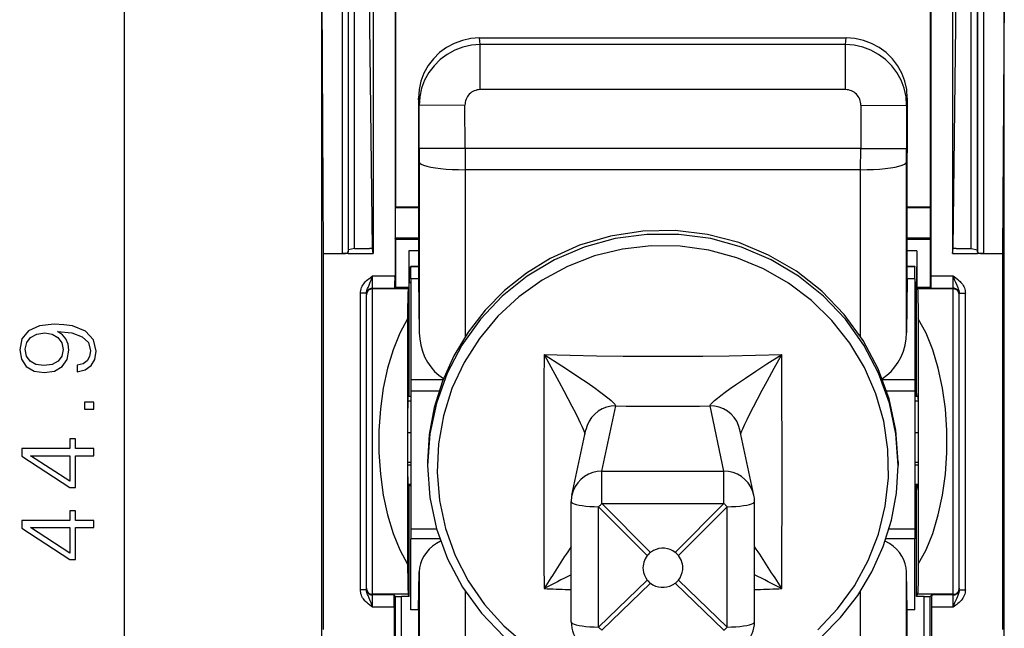
# Model space of a CAD drawing. Extents: x 0 to 420, y 0 to 297.
# Drawn here: x 152 to 184, y 139 to 159 of the extents above; entities that cross this region are included whole.
import ezdxf

# ---------------------------------------------------------------- set-up
doc = ezdxf.new("R2010")
doc.units = 0
doc.layers.get('0').update_dxf_attribs({"linetype": 'CONTINUOUS'})

msp = doc.modelspace()

# ---------------------------------------------------------------- linework, layer by layer
at = {"color": 7}
for p, q in [((154.983704, 124.639137), (154.983704, 165.67543)), ((163.837463, 163.674438), (163.837463, 150.576874)), ((181.372375, 163.674438), (181.372375, 150.576874)), ((161.429916, 162.849854), (161.429916, 127.464722)), ((163.121857, 162.75177), (163.121857, 151.307281)), ((182.087967, 162.75177), (182.087967, 151.307281)), ((181.354919, 161.955902), (181.354919, 152.839813)), ((161.429916, 161.157288), (161.488388, 151.307281)), ((162.10701, 161.157288), (162.10701, 151.307281)), ((183.102814, 161.157288), (183.102814, 151.307281)), ((183.779907, 161.157288), (183.721451, 151.307281)), ((183.779922, 129.158813), (183.779907, 161.155777)), ((162.307007, 160.805435), (162.307007, 151.35524)), ((182.902832, 160.805435), (182.902832, 151.35524)), ((162.310196, 151.428452), (162.310196, 160.26825)), ((182.899643, 151.428452), (182.899643, 160.268265)), ((162.51445, 151.476913), (162.51445, 159.912674)), ((163.105072, 151.476913), (163.004913, 159.912674)), ((163.854919, 159.989761), (163.854919, 152.839813)), ((182.104752, 151.476913), (182.20491, 159.912674)), ((182.695389, 151.476913), (182.695374, 159.912674)), ((166.624756, 158.145157), (166.604614, 158.365372)), ((166.604614, 158.365372), (178.605225, 158.365372)), ((178.585083, 158.145157), (178.605225, 158.365372)), ((166.624756, 156.672714), (166.624756, 158.145157)), ((178.585083, 158.145157), (166.624756, 158.145157)), ((178.585083, 156.672729), (178.585083, 158.145157)), ((178.585083, 156.672729), (166.624756, 156.672714)), ((164.604919, 156.396057), (164.604919, 154.605804)), ((164.626602, 156.158966), (164.604919, 156.396057)), ((180.583237, 156.158966), (180.604919, 156.396057)), ((180.604919, 156.396057), (180.604919, 154.605804)), ((166.126373, 156.163513), (164.626602, 156.158966)), ((164.63089, 154.743011), (164.626602, 156.158966)), ((166.130661, 154.747559), (166.126373, 156.163513)), ((179.083466, 156.163513), (179.079163, 154.747559)), ((179.083466, 156.163513), (180.583237, 156.158966)), ((180.583237, 156.158966), (180.578934, 154.743011)), ((166.130661, 154.747559), (164.63089, 154.743011)), ((164.63089, 154.743011), (164.631561, 154.308884)), ((179.079163, 154.747559), (166.130661, 154.747559)), ((166.130661, 154.747559), (166.131332, 154.052963)), ((179.078506, 154.052963), (179.079163, 154.747559)), ((179.079163, 154.747559), (180.578934, 154.743011)), ((180.578278, 154.308884), (180.578934, 154.743011)), ((164.604919, 154.605804), (164.604919, 154.396835)), ((164.604919, 154.396835), (164.604919, 150.486908)), ((180.604919, 154.396835), (180.604919, 154.605804)), ((180.604919, 150.486908), (180.604919, 154.396835)), ((164.631561, 154.308884), (164.631561, 148.718903)), ((179.078506, 154.052963), (166.131332, 154.052963)), ((166.131332, 154.052963), (166.131332, 148.594635)), ((179.078506, 148.594635), (179.078506, 154.052963)), ((180.578278, 148.718903), (180.578278, 154.308884)), ((163.854919, 152.839813), (163.848053, 152.805389)), ((164.604919, 152.805389), (163.848053, 152.805389)), ((163.854919, 152.839813), (164.604919, 152.839813)), ((180.604919, 152.839813), (181.354919, 152.839813)), ((181.361786, 152.805389), (180.604919, 152.805389)), ((181.354919, 152.839813), (181.361786, 152.805389)), ((164.604919, 151.809189), (163.848053, 151.809189)), ((163.854919, 151.77475), (163.848053, 151.809189)), ((181.361786, 151.809189), (180.604919, 151.809189)), ((181.354919, 151.774765), (181.361786, 151.809189)), ((162.51445, 151.476913), (162.310196, 151.428452)), ((162.51445, 151.476913), (163.004913, 151.476913)), ((163.105072, 151.476913), (163.004913, 151.476913)), ((163.121857, 151.307281), (163.105072, 151.476913)), ((163.854919, 151.77475), (164.604919, 151.77475)), ((163.854919, 151.77475), (163.854919, 150.357285)), ((180.604919, 151.774765), (181.354919, 151.774765)), ((181.354919, 151.774765), (181.354919, 150.357285)), ((182.087967, 151.307281), (182.104752, 151.476913)), ((182.20491, 151.476913), (182.104752, 151.476913)), ((182.20491, 151.476913), (182.695389, 151.476913)), ((182.695389, 151.476913), (182.899643, 151.428452)), ((161.488388, 151.307281), (162.10701, 151.307281)), ((161.488388, 151.307281), (161.488388, 139.007294)), ((162.304916, 151.307281), (162.10701, 151.307281)), ((162.304916, 151.307281), (163.004913, 151.307281)), ((162.307007, 151.35524), (162.310196, 151.428452)), ((163.004913, 151.307281), (163.121857, 151.307281)), ((164.291824, 151.401398), (164.291824, 150.201248)), ((164.291824, 151.401398), (164.300552, 150.366013)), ((164.604919, 151.401398), (164.291824, 151.401398)), ((180.917999, 151.401398), (180.604919, 151.401398)), ((180.917999, 151.401398), (180.909286, 150.366028)), ((180.917999, 151.401398), (180.917999, 150.201248)), ((182.087967, 151.307281), (182.20491, 151.307281)), ((182.20491, 151.307281), (182.904907, 151.307281)), ((182.902832, 151.35524), (182.899643, 151.428452)), ((183.102814, 151.307281), (182.904907, 151.307281)), ((183.102814, 151.307281), (183.721451, 151.307281)), ((183.721451, 151.307281), (183.721451, 139.007294)), ((164.354919, 150.901642), (164.354919, 150.881073)), ((164.354919, 150.901642), (164.604919, 150.901642)), ((164.354919, 150.486908), (164.354919, 150.881073)), ((164.354919, 150.881073), (164.604919, 150.881073)), ((180.604919, 150.901642), (180.854919, 150.901642)), ((180.604919, 150.881073), (180.854919, 150.881073)), ((180.854919, 150.901642), (180.854919, 150.881073)), ((180.854919, 150.486908), (180.854919, 150.881073)), ((163.104919, 150.176941), (163.104919, 150.576874)), ((163.104919, 150.576874), (163.837463, 150.576874)), ((181.372375, 150.576874), (182.104919, 150.576874)), ((182.104919, 150.176941), (182.104919, 150.576874)), ((163.104919, 150.176941), (163.104919, 150.156525)), ((163.104919, 150.176941), (163.830597, 150.176941)), ((163.854919, 150.201248), (163.830597, 150.176941)), ((163.854919, 150.357285), (163.854919, 150.201248)), ((164.291824, 150.201248), (163.854919, 150.201248)), ((164.291824, 150.201248), (164.26947, 150.156525)), ((164.304916, 150.357285), (164.300552, 150.366013)), ((164.354919, 150.366013), (164.300552, 150.366013)), ((164.304916, 146.642624), (164.304916, 150.357285)), ((164.304916, 150.357285), (164.354919, 150.357285)), ((164.604919, 150.486908), (164.354919, 150.486908)), ((164.354919, 150.486908), (164.354919, 147.181183)), ((164.604919, 150.486908), (164.631561, 148.718903)), ((180.604919, 150.486908), (180.578278, 148.718903)), ((180.854919, 150.486908), (180.604919, 150.486908)), ((180.854919, 150.486908), (180.854919, 147.181183)), ((180.909286, 150.366028), (180.854919, 150.366028)), ((180.854919, 150.357285), (180.904907, 150.357285)), ((180.904907, 150.357285), (180.909286, 150.366028)), ((180.904922, 146.642624), (180.904907, 150.357285)), ((181.354919, 150.201248), (180.917999, 150.201248)), ((180.917999, 150.201248), (180.940369, 150.156525)), ((181.354919, 150.357285), (181.354919, 150.201248)), ((181.354919, 150.201248), (181.379227, 150.176941)), ((181.379227, 150.176941), (182.104919, 150.176941)), ((182.104919, 150.156525), (182.104919, 150.176941)), ((162.904922, 150.011185), (162.70491, 150.011185)), ((162.70491, 140.303391), (162.70491, 150.011185)), ((162.904922, 149.976959), (162.904922, 150.011185)), ((162.904922, 149.976959), (162.904922, 149.956558)), ((162.904922, 140.358017), (162.904922, 149.956558)), ((164.26947, 150.156525), (163.104919, 150.156525)), ((163.104919, 140.158051), (163.104919, 150.156525)), ((182.104919, 150.156525), (180.940369, 150.156525)), ((182.104919, 140.158051), (182.104919, 150.156525)), ((182.304916, 149.976959), (182.304916, 150.011185)), ((182.304916, 150.011185), (182.504913, 150.011185)), ((182.304916, 149.956558), (182.304916, 149.976959)), ((182.304916, 140.358017), (182.304916, 149.956558)), ((182.504913, 140.303391), (182.504913, 150.011185)), ((164.244171, 149.167923), (164.244171, 141.146652)), ((180.965668, 149.167923), (180.965668, 141.146652)), ((165.406631, 147.181183), (164.354919, 147.181183)), ((164.354919, 147.181183), (164.354919, 146.807571)), ((180.854919, 147.181183), (179.803192, 147.181183)), ((180.854919, 147.181183), (180.854919, 146.807587)), ((164.257126, 146.642014), (164.354919, 146.642014)), ((164.257141, 146.642609), (164.354919, 146.642609)), ((165.273773, 146.807571), (164.354919, 146.807571)), ((164.354919, 146.807571), (164.354919, 142.291458)), ((180.854919, 146.807587), (179.936066, 146.807587)), ((180.854919, 146.807587), (180.854919, 142.291458)), ((180.854919, 146.642624), (180.952682, 146.642624)), ((180.854919, 146.642014), (180.952698, 146.642014)), ((164.254456, 146.494659), (164.354919, 146.494659)), ((170.604919, 144.186157), (171.060852, 146.323135)), ((174.604919, 144.186157), (174.148987, 146.323135)), ((180.854919, 146.494659), (180.955368, 146.494659)), ((164.248215, 145.451019), (164.354919, 145.451019)), ((169.626938, 143.405212), (170.08287, 145.542191)), ((175.582886, 143.405212), (175.126968, 145.54216)), ((180.854919, 145.451019), (180.961624, 145.451019)), ((164.249298, 144.481857), (164.354919, 144.481857)), ((164.24971, 144.391388), (164.354919, 144.391388)), ((164.904922, 144.488525), (164.904922, 144.37236)), ((180.304916, 144.488968), (180.304916, 144.372803)), ((180.854919, 144.481857), (180.960526, 144.481857)), ((180.854919, 144.391388), (180.960129, 144.391388)), ((170.604919, 144.186157), (174.604919, 144.186157)), ((170.604919, 143.12674), (170.604919, 144.186157)), ((174.604919, 143.12674), (174.604919, 144.186157)), ((164.25528, 143.765411), (164.354919, 143.765411)), ((180.854919, 143.765411), (180.954544, 143.765411)), ((164.256134, 143.717896), (164.354919, 143.717896)), ((164.304916, 140.087143), (164.304916, 143.717896)), ((180.854919, 143.717896), (180.95369, 143.717896)), ((180.904922, 140.087143), (180.904922, 143.717896)), ((169.604919, 139.257263), (169.604919, 143.196503)), ((170.604919, 143.12674), (174.604919, 143.12674)), ((172.199875, 141.526901), (170.604919, 143.12674)), ((173.009949, 141.526901), (174.604919, 143.12674)), ((175.604919, 139.257263), (175.604919, 143.196503)), ((172.095352, 141.423965), (170.500381, 143.023804)), ((170.500381, 139.084564), (170.500381, 143.023804)), ((173.114487, 141.423965), (174.709442, 143.023804)), ((174.709442, 139.084564), (174.709442, 143.023804)), ((165.199997, 142.291458), (164.354919, 142.291458)), ((164.354919, 142.291458), (164.354919, 141.968704)), ((180.854919, 142.291458), (180.009888, 142.291458)), ((180.854919, 142.291458), (180.854919, 141.968704)), ((165.30127, 141.968704), (164.354919, 141.968704)), ((164.354919, 139.654022), (164.354919, 141.968704)), ((180.854919, 141.968704), (179.908569, 141.968704)), ((180.854919, 139.654022), (180.854919, 141.968704)), ((164.604919, 139.654022), (164.631561, 140.891998)), ((164.631561, 140.891998), (164.631561, 135.302002)), ((180.604919, 139.654022), (180.578278, 140.891998)), ((180.578278, 135.302002), (180.578278, 140.891998)), ((172.095352, 140.62619), (170.500381, 139.084564)), ((172.199875, 140.523254), (170.604919, 138.981628)), ((173.009949, 140.523254), (174.604919, 138.981628)), ((173.114487, 140.62619), (174.709442, 139.084564)), ((162.904922, 140.303391), (162.70491, 140.303391)), ((162.904922, 140.337616), (162.904922, 140.358017)), ((162.904922, 140.303391), (162.904922, 140.337616)), ((166.131332, 140.262619), (166.131332, 135.046082)), ((179.078506, 135.046082), (179.078506, 140.262573)), ((182.304916, 140.358017), (182.304916, 140.337616)), ((182.304916, 140.303391), (182.304916, 140.337616)), ((182.304916, 140.303391), (182.504913, 140.303391)), ((164.26947, 140.158051), (163.104919, 140.158051)), ((163.104919, 140.137634), (163.104919, 140.158051)), ((163.804413, 140.137634), (163.104919, 140.137634)), ((163.104919, 139.737701), (163.104919, 140.137634)), ((163.851486, 140.090576), (163.804413, 140.137634)), ((163.851486, 138.653854), (163.851486, 140.090576)), ((164.304916, 140.087143), (164.051453, 140.087143)), ((164.051453, 138.671051), (164.051453, 140.087143)), ((164.304916, 140.087143), (164.26947, 140.158051)), ((180.904922, 140.087143), (180.940369, 140.158051)), ((181.158371, 140.087143), (180.904922, 140.087143)), ((182.104919, 140.158051), (180.940369, 140.158051)), ((181.158371, 138.671051), (181.158371, 140.087143)), ((181.358353, 140.090576), (181.405411, 140.137634)), ((181.358353, 138.65387), (181.358353, 140.090576)), ((182.104919, 140.137634), (181.405411, 140.137634)), ((182.104919, 140.158051), (182.104919, 140.137634)), ((182.104919, 139.737701), (182.104919, 140.137634)), ((163.811279, 139.737701), (163.104919, 139.737701)), ((163.811279, 139.737701), (163.811279, 126.666313)), ((164.604919, 139.654022), (164.354919, 139.654022)), ((164.604919, 139.654022), (164.604919, 135.744095)), ((180.854919, 139.654022), (180.604919, 139.654022)), ((180.604919, 135.744095), (180.604919, 139.654022)), ((182.104919, 139.737701), (181.39856, 139.737701)), ((181.39856, 139.737701), (181.39856, 126.666321))]:
    msp.add_line(p, q, dxfattribs=at)
for points in [[(166.60463, 158.365356), (166.320023, 158.345337), (166.041214, 158.285614), (165.77388, 158.187439), (165.523453, 158.052765), (165.295059, 157.884399), (165.093307, 157.68573), (164.922348, 157.460785), (164.785599, 157.214172), (164.685928, 156.950928), (164.625259, 156.676331), (164.604935, 156.396057)], [(180.604935, 156.396057), (180.584549, 156.676331), (180.523941, 156.950928), (180.42421, 157.214172), (180.287491, 157.460785), (180.116531, 157.68573), (179.91478, 157.884399), (179.686386, 158.052765), (179.435989, 158.187439), (179.168655, 158.285614), (178.889847, 158.345337), (178.60524, 158.365356)], [(166.624771, 158.145172), (166.340225, 158.124298), (166.061508, 158.063507), (165.794296, 157.964081), (165.544022, 157.827972), (165.31575, 157.65802), (165.114151, 157.457642), (164.943375, 157.230927), (164.806808, 156.982483), (164.707291, 156.717377), (164.646805, 156.44101), (164.626602, 156.158966)], [(180.583237, 156.158966), (180.563065, 156.44101), (180.502579, 156.717377), (180.40303, 156.982483), (180.266495, 157.230927), (180.095657, 157.457642), (179.894089, 157.65802), (179.665848, 157.827972), (179.415543, 157.964081), (179.148331, 158.063507), (178.869614, 158.124298), (178.585098, 158.145172)], [(164.631546, 154.308899), (164.650162, 154.272278), (164.698257, 154.236511), (164.774918, 154.20224), (164.878555, 154.170197), (165.007095, 154.140991), (165.158066, 154.115234), (165.328384, 154.093414), (165.514725, 154.075989), (165.713303, 154.063293), (165.920212, 154.055542), (166.131332, 154.052979)], [(179.078506, 154.052979), (179.289627, 154.055542), (179.496536, 154.063293), (179.695145, 154.075989), (179.881424, 154.093414), (180.051773, 154.115234), (180.202713, 154.140991), (180.331314, 154.170197), (180.434952, 154.20224), (180.511551, 154.236511), (180.559647, 154.272278), (180.578262, 154.308899)], [(163.848053, 152.805389), (163.846436, 152.788483), (163.843521, 152.705109), (163.840622, 152.481262), (163.840271, 152.203369), (163.84256, 151.957764), (163.845245, 151.8508), (163.846802, 151.820694), (163.848053, 151.809189)], [(181.361786, 151.809189), (181.363403, 151.82608), (181.366318, 151.90947), (181.369202, 152.133331), (181.369568, 152.411194), (181.367264, 152.656799), (181.364594, 152.763779), (181.363037, 152.793884), (181.361786, 152.805389)], [(180.304916, 144.372803), (180.23317, 145.405365), (180.019302, 146.418671), (179.667374, 147.39386), (179.183853, 148.312805), (178.577774, 149.158295), (177.860428, 149.914673), (177.045181, 150.56781), (176.147232, 151.10553), (175.183273, 151.517822), (174.17131, 151.797058), (173.130142, 151.937927), (172.079239, 151.937927), (171.038101, 151.796936), (170.026138, 151.5177), (169.06221, 151.105347), (168.164291, 150.567566), (167.349075, 149.914368), (166.63179, 149.157959), (166.025772, 148.312408), (165.542313, 147.393463), (165.190384, 146.418243), (164.976608, 145.404907), (164.904922, 144.372375)], [(180.304916, 144.488953), (180.231644, 145.532471), (180.013229, 146.556152), (179.653854, 147.540466), (179.160355, 148.466736), (178.54213, 149.317291), (177.810928, 150.075989), (176.980637, 150.728333), (176.067123, 151.261993), (175.087723, 151.666748), (174.06105, 151.934937), (173.006729, 152.061432), (171.944717, 152.043823), (170.895279, 151.882507), (169.878372, 151.580444), (168.913345, 151.143494)], [(177.677872, 138.998596), (178.323624, 139.680939), (178.875443, 140.438965), (179.324326, 141.260284), (179.662888, 142.131378), (179.885544, 143.037964), (179.988663, 143.965149), (179.970535, 144.897705), (179.831436, 145.820312), (179.573715, 146.717834), (179.201553, 147.575531), (178.721085, 148.379333), (178.140152, 149.115997), (177.468399, 149.773499), (176.716751, 150.340942), (175.897568, 150.809113), (175.024338, 151.170288), (174.111374, 151.418488), (173.17366, 151.549683), (172.226639, 151.561737), (171.285843, 151.454407), (170.366653, 151.229492), (169.484268, 150.890686), (168.653091, 150.443481), (167.886795, 149.895325), (167.198013, 149.255157), (166.597977, 148.533508), (166.096573, 147.742188), (165.702042, 146.894257), (165.420853, 146.003571), (165.257645, 145.084808), (165.215073, 144.153015), (165.293839, 143.223541), (165.49263, 142.311584), (165.808243, 141.43219), (166.235428, 140.599731), (166.767227, 139.827881), (167.394852, 139.129395), (168.108047, 138.515656)], [(162.10701, 151.307281), (162.135269, 151.30777), (162.162979, 151.309235), (162.18959, 151.311615), (162.214493, 151.31488), (162.237259, 151.31897), (162.257401, 151.323792), (162.274551, 151.329285), (162.288284, 151.335266), (162.298416, 151.341705), (162.304703, 151.348389), (162.306992, 151.355225)], [(168.913345, 151.143494), (168.137344, 150.664886), (167.424515, 150.098999), (166.784927, 149.453735), (166.227615, 148.738312), (165.760513, 147.962769), (165.390152, 147.138123), (165.121841, 146.276001), (164.959335, 145.388641), (164.904922, 144.488525)], [(182.902847, 151.355255), (182.905136, 151.348419), (182.911392, 151.341705), (182.921524, 151.335297), (182.935287, 151.329285), (182.952408, 151.323822), (182.972549, 151.31897), (182.995316, 151.31488), (183.020248, 151.311615), (183.046829, 151.309235), (183.074539, 151.3078), (183.102798, 151.307312)], [(162.70491, 150.011185), (162.707306, 150.05777), (162.714249, 150.103241), (162.726013, 150.149567), (162.741714, 150.193497), (162.762115, 150.237549), (162.785294, 150.278137), (162.813065, 150.318848), (162.842194, 150.355453), (162.875931, 150.392487), (162.909668, 150.425385), (162.946533, 150.457932), (162.982651, 150.487305), (163.019485, 150.515411), (163.104919, 150.576874)], [(162.904922, 150.011185), (162.908371, 150.056122), (162.917999, 150.101089), (162.92717, 150.130875), (162.937988, 150.160492), (162.954193, 150.199738), (162.989136, 150.278427), (163.029648, 150.373672), (163.055435, 150.439865), (163.104919, 150.576874)], [(182.104919, 150.576874), (182.154465, 150.439697), (182.180267, 150.373459), (182.22084, 150.278091), (182.255737, 150.199509), (182.271912, 150.160309), (182.282715, 150.130737), (182.291855, 150.100983), (182.301468, 150.056076), (182.304916, 150.011185)], [(182.104919, 150.576874), (182.192505, 150.513809), (182.254044, 150.465668), (182.28566, 150.438568), (182.333969, 150.39241), (182.358231, 150.366287), (182.382233, 150.337753), (182.407364, 150.304108), (182.431213, 150.267227), (182.453049, 150.227005), (182.472061, 150.183563), (182.485794, 150.14296), (182.496155, 150.100403), (182.50267, 150.05632), (182.504913, 150.011185)], [(163.104935, 150.176941), (163.076462, 150.174896), (163.048569, 150.168823), (163.021835, 150.158875), (162.99678, 150.145203), (162.973953, 150.128113), (162.953751, 150.10791), (162.936661, 150.085083), (162.922989, 150.060028), (162.91304, 150.033295), (162.906937, 150.005432), (162.904922, 149.976959)], [(182.304916, 149.976959), (182.302872, 150.005432), (182.296829, 150.033295), (182.28685, 150.060028), (182.273148, 150.085083), (182.256058, 150.10791), (182.235886, 150.128113), (182.213028, 150.145203), (182.188004, 150.158875), (182.16127, 150.168823), (182.133377, 150.174896), (182.104935, 150.176941)], [(163.104935, 150.156525), (163.076462, 150.15451), (163.048569, 150.148438), (163.021835, 150.138458), (162.99678, 150.124786), (162.973953, 150.107697), (162.953751, 150.087524), (162.936661, 150.064667), (162.922989, 150.039642), (162.91304, 150.012909), (162.906937, 149.985016), (162.904922, 149.956573)], [(164.26947, 150.156525), (164.268463, 150.153168), (164.266434, 150.138428), (164.264435, 150.113037), (164.260468, 150.030472), (164.256195, 149.891998), (164.248154, 149.470764), (164.244171, 149.167923)], [(180.940369, 150.156525), (180.941376, 150.153168), (180.94339, 150.138428), (180.945404, 150.113037), (180.949371, 150.030472), (180.953629, 149.891998), (180.96167, 149.470764), (180.965668, 149.167923)], [(182.304916, 149.956573), (182.302872, 149.985016), (182.296829, 150.012909), (182.28685, 150.039642), (182.273148, 150.064667), (182.256058, 150.087524), (182.235886, 150.107697), (182.213028, 150.124786), (182.188004, 150.138458), (182.16127, 150.148438), (182.133377, 150.15451), (182.104935, 150.156525)], [(164.244156, 149.167938), (163.991531, 148.700745), (163.772537, 148.161011), (163.591721, 147.559814), (163.452774, 146.909393), (163.358505, 146.223114), (163.310898, 145.515015), (163.310898, 144.799591), (163.358505, 144.091492), (163.452774, 143.405212), (163.591721, 142.754791), (163.772537, 142.153564), (163.991531, 141.613831), (164.244156, 141.146667)], [(180.965652, 141.146667), (181.218338, 141.613831), (181.437302, 142.153564), (181.618118, 142.754791), (181.757095, 143.405212), (181.851334, 144.091492), (181.898941, 144.799591), (181.898941, 145.515015), (181.851334, 146.223114), (181.757095, 146.909393), (181.618118, 147.559814), (181.437302, 148.161011), (181.218338, 148.700745), (180.965652, 149.167938)], [(164.631546, 148.718903), (164.645035, 148.514923), (164.679092, 148.314209), (164.733292, 148.119507), (164.80687, 147.933533), (164.898819, 147.75885), (165.007828, 147.597931), (165.132401, 147.452942), (165.270828, 147.325928), (165.421188, 147.218628)], [(179.788651, 147.218628), (179.939011, 147.325928), (180.077438, 147.452942), (180.202042, 147.5979), (180.31105, 147.75885), (180.402969, 147.933533), (180.476547, 148.119507), (180.530746, 148.314209), (180.564804, 148.514923), (180.578262, 148.718903)], [(168.715775, 148.006073), (168.710953, 147.135803), (168.707291, 146.266113), (168.704849, 145.398834), (168.703629, 144.535736), (168.703659, 143.67865), (168.704849, 142.829376), (168.707291, 141.989685), (168.710953, 141.161285), (168.715775, 140.345947)], [(168.715775, 148.006073), (169.571579, 147.983368), (170.433701, 147.966309), (171.300369, 147.954926), (172.169754, 147.949219), (173.040054, 147.949219), (173.90947, 147.954926), (174.776138, 147.966309), (175.63826, 147.983368), (176.494064, 148.006073)], [(168.715775, 148.006058), (169.292343, 147.636841), (169.577393, 147.451096), (169.852875, 147.2686), (170.122818, 147.085693), (170.389908, 146.899063), (170.528748, 146.798828), (170.661896, 146.699615), (170.757416, 146.625748), (170.846237, 146.553925), (170.908569, 146.500748), (170.96344, 146.450714), (171.008636, 146.405197), (171.031204, 146.379227), (171.047928, 146.356323), (171.05777, 146.337723), (171.060852, 146.323135)], [(168.71579, 148.006058), (168.874359, 147.721954), (169.200211, 147.127167), (169.364273, 146.821625), (169.49794, 146.569031), (169.629959, 146.31546), (169.741837, 146.096069), (169.846573, 145.884674), (169.900314, 145.7724), (169.95018, 145.664276), (169.994446, 145.562744), (170.018661, 145.502869), (170.038544, 145.448715), (170.053009, 145.402084)], [(174.148987, 146.323135), (174.150879, 146.334457), (174.157166, 146.348389), (174.167587, 146.364716), (174.185455, 146.387451), (174.208374, 146.412842), (174.249451, 146.453613), (174.297745, 146.497604), (174.392792, 146.577896), (174.498199, 146.661499), (174.648987, 146.775299), (174.808899, 146.891235), (174.976639, 147.009369), (175.141129, 147.122696), (175.308716, 147.236145), (175.650711, 147.463013), (176.010254, 147.696747), (176.494064, 148.006058)], [(175.15683, 145.402084), (175.172455, 145.452087), (175.194229, 145.510742), (175.221039, 145.576202), (175.28566, 145.721283), (175.359634, 145.877136), (175.438873, 146.037994), (175.566986, 146.290497), (175.697205, 146.541168), (175.852554, 146.834763), (176.015686, 147.138351), (176.247711, 147.563309), (176.494049, 148.006073)], [(176.494034, 140.345947), (176.498886, 141.161285), (176.502518, 141.989655), (176.504959, 142.829376), (176.50618, 143.67865), (176.50618, 144.535736), (176.504959, 145.398834), (176.502518, 146.266113), (176.498886, 147.135803), (176.494034, 148.006073)], [(164.261719, 146.732285), (164.261612, 146.732239), (164.261536, 146.732147), (164.261398, 146.731842), (164.260742, 146.728333), (164.25882, 146.696838), (164.256958, 146.634491), (164.25354, 146.422836), (164.250473, 146.062485), (164.24855, 145.609711), (164.24881, 144.616531), (164.250961, 144.177536), (164.254196, 143.838577), (164.25737, 143.662933), (164.259079, 143.611481), (164.260834, 143.585541), (164.261429, 143.582642), (164.261551, 143.582397), (164.261719, 143.582291)], [(180.94812, 146.732285), (180.948227, 146.732239), (180.948288, 146.732147), (180.948441, 146.731842), (180.949081, 146.728333), (180.951019, 146.696854), (180.952881, 146.634506), (180.956299, 146.422836), (180.959366, 146.062485), (180.961273, 145.609726), (180.961029, 144.616547), (180.958878, 144.177536), (180.955627, 143.838577), (180.952454, 143.662933), (180.950745, 143.611481), (180.949005, 143.585541), (180.94841, 143.582657), (180.948273, 143.582397), (180.94812, 143.582291)], [(171.060867, 146.323151), (170.91008, 146.3125), (170.762772, 146.279419), (170.622269, 146.224731), (170.491806, 146.149597), (170.374374, 146.055847), (170.272659, 145.945526), (170.18895, 145.821228), (170.125198, 145.68573), (170.08287, 145.542206)], [(171.060867, 146.323151), (171.403549, 146.319885), (171.746536, 146.317444), (172.089798, 146.315796), (172.433182, 146.314972), (172.776627, 146.314972), (173.12001, 146.315796), (173.463272, 146.317444), (173.80629, 146.319885), (174.149002, 146.323151)], [(175.126968, 145.542175), (175.084641, 145.685699), (175.020889, 145.821167), (174.93721, 145.945496), (174.835464, 146.055817), (174.718033, 146.149597), (174.587601, 146.224701), (174.447098, 146.279419), (174.299759, 146.3125), (174.149002, 146.323151)], [(164.904922, 144.372375), (164.978165, 143.328003), (165.196487, 142.303528), (165.55571, 141.31839), (166.049026, 140.391327), (166.667007, 139.540039), (167.397964, 138.780609), (168.227921, 138.127563), (169.141159, 137.593323), (170.120255, 137.187988), (171.146622, 136.919342), (172.20076, 136.792419), (173.262527, 136.809692), (174.311844, 136.970825), (175.328629, 137.272705), (176.293655, 137.709656)], [(170.604935, 144.186157), (170.454147, 144.175507), (170.306839, 144.142456), (170.166336, 144.087738), (170.035873, 144.012634), (169.918442, 143.918854), (169.816727, 143.808533), (169.733017, 143.684235), (169.669266, 143.548767), (169.626938, 143.405212)], [(175.582901, 143.405212), (175.540543, 143.548767), (175.476822, 143.684235), (175.393143, 143.808533), (175.291397, 143.918854), (175.173965, 144.012634), (175.043503, 144.087738), (174.903, 144.142456), (174.755692, 144.175507), (174.604935, 144.186157)], [(176.293686, 137.709656), (177.070175, 138.188599), (177.783493, 138.755066), (178.423538, 139.401001), (178.981216, 140.11731), (179.448685, 140.893799), (179.81929, 141.719543), (180.087845, 142.582825), (180.250473, 143.471436), (180.304916, 144.372803)], [(169.604935, 143.196503), (169.615646, 143.171143), (169.647598, 143.146332), (169.700089, 143.122559), (169.771988, 143.100403), (169.861771, 143.080322), (169.967484, 143.062714), (170.086899, 143.047974), (170.217422, 143.036438), (170.356216, 143.02832), (170.500381, 143.023804)], [(170.500381, 143.023804), (170.511917, 143.035095), (170.523514, 143.046448), (170.53511, 143.0578), (170.546707, 143.069214), (170.558304, 143.080688), (170.569962, 143.092163), (170.581619, 143.103668), (170.593277, 143.115204), (170.604935, 143.12677)], [(174.604935, 143.12677), (174.616592, 143.115204), (174.62825, 143.103668), (174.639877, 143.092163), (174.651505, 143.080688), (174.663132, 143.069214), (174.674759, 143.0578), (174.686356, 143.046448), (174.697891, 143.035095), (174.709427, 143.023804)], [(174.709427, 143.023804), (174.853592, 143.02832), (174.992447, 143.036438), (175.12294, 143.047974), (175.242325, 143.062714), (175.348068, 143.080322), (175.43782, 143.100403), (175.50975, 143.122559), (175.562241, 143.146332), (175.594193, 143.171143), (175.604935, 143.196503)], [(165.325851, 141.897217), (165.192276, 141.81958), (165.069962, 141.73056), (164.960373, 141.631226), (164.864853, 141.522736), (164.7845, 141.406464), (164.720352, 141.283752), (164.673141, 141.156067), (164.643417, 141.024963), (164.631546, 140.891998)], [(180.578262, 140.891998), (180.566422, 141.024963), (180.536697, 141.156067), (180.489456, 141.283722), (180.425308, 141.406464), (180.344986, 141.522736), (180.249466, 141.631226), (180.139877, 141.73056), (180.017563, 141.81958), (179.883987, 141.897217)], [(164.244171, 141.146652), (164.253723, 140.528961), (164.258926, 140.327957), (164.263565, 140.215942), (164.265915, 140.181763), (164.26828, 140.162262), (164.26947, 140.158051)], [(180.965668, 141.146652), (180.956116, 140.528961), (180.950912, 140.327957), (180.946274, 140.215942), (180.943924, 140.181763), (180.941559, 140.162262), (180.940369, 140.158051)], [(163.104919, 139.737701), (163.017334, 139.800766), (162.95578, 139.848907), (162.924164, 139.876007), (162.875854, 139.922165), (162.851608, 139.948303), (162.827591, 139.976822), (162.80246, 140.010468), (162.778625, 140.047348), (162.75679, 140.08757), (162.737762, 140.131027), (162.724045, 140.171616), (162.713684, 140.214172), (162.707169, 140.25827), (162.70491, 140.303391)], [(162.904922, 140.358032), (162.906937, 140.329559), (162.91304, 140.301697), (162.922989, 140.274963), (162.936661, 140.249908), (162.953751, 140.227081), (162.973953, 140.206909), (162.99678, 140.189789), (163.021835, 140.176117), (163.048569, 140.166138), (163.076462, 140.160095), (163.104935, 140.158051)], [(162.904922, 140.337616), (162.906937, 140.309174), (162.91304, 140.281281), (162.922989, 140.254547), (162.936661, 140.229523), (162.953751, 140.206665), (162.973953, 140.186493), (162.99678, 140.169403), (163.021835, 140.155731), (163.048569, 140.145752), (163.076462, 140.139679), (163.104935, 140.137665)], [(163.104919, 139.737701), (163.055374, 139.874878), (163.029556, 139.941116), (162.988983, 140.036484), (162.954086, 140.115067), (162.937927, 140.154266), (162.927124, 140.183838), (162.917969, 140.213593), (162.908371, 140.258499), (162.904922, 140.303391)], [(168.715775, 140.345978), (168.814163, 140.341858), (168.912674, 140.33783), (169.011276, 140.333923), (169.110001, 140.330109), (169.208786, 140.326416), (169.307693, 140.322815), (169.406693, 140.319305), (169.505753, 140.315918), (169.604935, 140.312653)], [(175.605057, 140.312653), (175.704239, 140.315918), (175.803299, 140.319336), (175.902237, 140.322815), (176.001114, 140.326416), (176.09993, 140.330109), (176.198624, 140.333923), (176.297195, 140.33783), (176.395676, 140.341858), (176.494034, 140.345978)], [(182.304916, 140.303391), (182.301453, 140.258453), (182.291824, 140.213486), (182.282669, 140.183701), (182.271835, 140.154083), (182.255646, 140.114838), (182.220703, 140.036148), (182.180191, 139.940918), (182.154404, 139.87471), (182.104919, 139.737701)], [(182.504913, 140.303391), (182.502518, 140.256805), (182.49559, 140.211334), (182.48381, 140.165009), (182.468109, 140.121078), (182.447723, 140.077026), (182.424545, 140.036438), (182.396759, 139.995728), (182.367645, 139.959122), (182.333908, 139.922089), (182.300171, 139.889191), (182.263306, 139.856644), (182.227173, 139.827271), (182.190353, 139.799164), (182.104919, 139.737701)], [(182.104935, 140.158051), (182.133377, 140.160095), (182.16127, 140.166138), (182.188004, 140.176117), (182.213028, 140.189789), (182.235886, 140.206909), (182.256058, 140.227081), (182.273148, 140.249908), (182.28685, 140.274963), (182.296829, 140.301697), (182.302872, 140.329559), (182.304916, 140.358032)], [(182.104935, 140.137665), (182.133377, 140.139679), (182.16127, 140.145752), (182.188004, 140.155731), (182.213028, 140.169403), (182.235886, 140.186493), (182.256058, 140.206665), (182.273148, 140.229523), (182.28685, 140.254547), (182.296829, 140.281281), (182.302872, 140.309174), (182.304916, 140.337616)], [(169.604935, 139.257263), (169.615646, 139.231903), (169.647598, 139.207092), (169.700089, 139.18335), (169.771988, 139.161194), (169.861771, 139.141083), (169.967484, 139.123474), (170.086899, 139.108734), (170.217422, 139.097198), (170.356216, 139.089081), (170.500381, 139.084564)], [(174.709427, 139.084564), (174.853592, 139.089081), (174.992447, 139.097198), (175.12294, 139.108734), (175.242325, 139.123474), (175.348068, 139.141083), (175.43782, 139.161194), (175.50975, 139.18335), (175.562241, 139.207092), (175.594193, 139.231903), (175.604935, 139.257263)], [(170.500381, 139.084564), (170.511917, 139.072906), (170.523514, 139.061279), (170.53511, 139.049744), (170.546707, 139.038208), (170.558304, 139.026764), (170.569962, 139.015381), (170.581619, 139.004059), (170.593277, 138.992798), (170.604935, 138.981628)], [(174.604935, 138.981628), (174.616592, 138.992798), (174.62825, 139.004059), (174.639877, 139.015381), (174.651505, 139.026764), (174.663132, 139.038208), (174.674759, 139.049744), (174.686356, 139.061279), (174.697891, 139.072906), (174.709427, 139.084564)]]:
    msp.add_lwpolyline(points, dxfattribs=at)
for points in [[(153.437805, 147.652771), (153.437805, 147.440659), (153.698578, 147.506729), (153.893295, 147.645813), (154.01152, 147.847473), (154.053238, 148.11174), (153.966309, 148.490738), (153.709015, 148.76889), (153.277863, 148.93927), (153.003174, 148.981003), (152.683273, 148.998383), (152.196487, 148.942749), (151.841827, 148.782806), (151.626251, 148.518555), (151.553238, 148.163895), (151.61235, 147.850952), (151.768814, 147.614517), (152.022644, 147.464996), (152.349487, 147.412842), (152.690231, 147.461533), (152.944061, 147.611038), (153.104004, 147.84053), (153.159637, 148.143036), (153.138779, 148.344696), (153.06575, 148.515076), (152.951019, 148.65416), (152.791061, 148.761948), (153.260468, 148.709793), (153.597748, 148.588089), (153.802887, 148.393372), (153.868958, 148.12912), (153.841141, 147.944839), (153.75769, 147.802277), (153.625565, 147.704926)], [(152.33905, 147.649292), (152.08522, 147.680573), (151.893982, 147.784897), (151.779251, 147.948318), (151.737518, 148.181274), (151.78273, 148.40033), (151.911377, 148.56723), (152.113037, 148.675018), (152.373825, 148.713257), (152.617218, 148.671539), (152.804977, 148.560272), (152.933624, 148.389893), (152.975357, 148.174316), (152.933624, 147.951797), (152.811935, 147.784897), (152.613739, 147.684052)], [(153.983704, 146.217438), (153.983704, 146.44693), (153.67424, 146.44693), (153.67424, 146.217438)], [(153.983704, 144.69519), (153.983704, 144.924667), (153.382172, 144.924667), (153.382172, 145.244553), (153.197876, 145.244553), (153.197876, 144.924667), (151.622772, 144.924667), (151.622772, 144.677795), (153.197876, 143.64859), (153.382172, 143.64859), (153.382172, 144.69519)], [(153.197876, 144.69519), (153.197876, 143.857208), (151.911377, 144.69519)], [(153.983704, 142.345398), (153.983704, 142.574875), (153.382172, 142.574875), (153.382172, 142.894775), (153.197876, 142.894775), (153.197876, 142.574875), (151.622772, 142.574875), (151.622772, 142.328003), (153.197876, 141.298798), (153.382172, 141.298798), (153.382172, 142.345398)], [(153.197876, 142.345398), (153.197876, 141.507431), (151.911377, 142.345398)]]:
    msp.add_lwpolyline(points, close=True, dxfattribs=at)
for centre, radius, start, end in [((166.629776, 156.170715), 0.502713, 90.573103, 180.81985), ((178.580048, 156.170731), 0.50271, 359.179031, 89.42628), ((156.552628, 150.469467), 7.284858, 357.701074, 0.84468), ((188.656677, 150.469467), 7.284335, 179.15522, 182.29905), ((163.505203, 146.653717), 0.760848, 359.16181, 5.92901), ((181.70462, 146.653717), 0.760848, 174.071005, 180.838209), ((162.841599, 143.699799), 1.425353, 355.269515, 0.72726), ((182.368225, 143.699799), 1.425353, 179.272754, 184.730502), ((170.604965, 143.196487), 1.000051, 167.953191, 179.999691), ((174.604858, 143.196487), 1.000051, 0.000328, 12.046821), ((218.769348, 109.076683), 59.017325, 146.414257, 148.006306), ((172.638443, 140.976898), 0.703443, 128.568926, 140.540049), ((172.605576, 141.019287), 0.649807, 118.773397, 128.63283), ((172.604919, 141.020584), 0.648367, 51.341644, 118.778315), ((172.571365, 140.976868), 0.70348, 39.46027, 51.430764), ((126.784134, 109.283676), 58.61636, 32.000058, 33.603004), ((172.578049, 141.028), 0.62436, 140.638062, 185.872305), ((172.63179, 141.028), 0.624351, 354.127404, 39.362312), ((172.600327, 141.030502), 0.646859, 185.891607, 218.682949), ((172.609528, 141.030487), 0.646831, 321.316561, 354.109314), ((184.269257, 110.413239), 33.732437, 115.767827, 117.457042), ((172.571594, 141.005157), 0.608615, 218.510623, 232.355458), ((172.605011, 141.054871), 0.668602, 232.690806, 297.81959), ((172.612167, 141.040054), 0.652177, 297.870933, 307.585514), ((172.63826, 141.005127), 0.608588, 307.644244, 321.489682), ((160.958954, 110.450272), 33.691096, 62.541679, 64.232916), ((156.526459, 139.845108), 7.284849, 359.155334, 2.298942), ((163.996429, 143.624863), 3.537743, 267.651642, 270.891166), ((181.213409, 143.624878), 3.537743, 269.108849, 272.348374), ((188.68338, 139.845108), 7.284849, 177.701073, 180.844684), ((170.604919, 139.257263), 1, 180.000009, 270.000004), ((174.604919, 139.257263), 1, 270.000004, 0.000008)]:
    msp.add_arc(centre, radius, start, end, dxfattribs=at)

doc.saveas('drawing.dxf')
